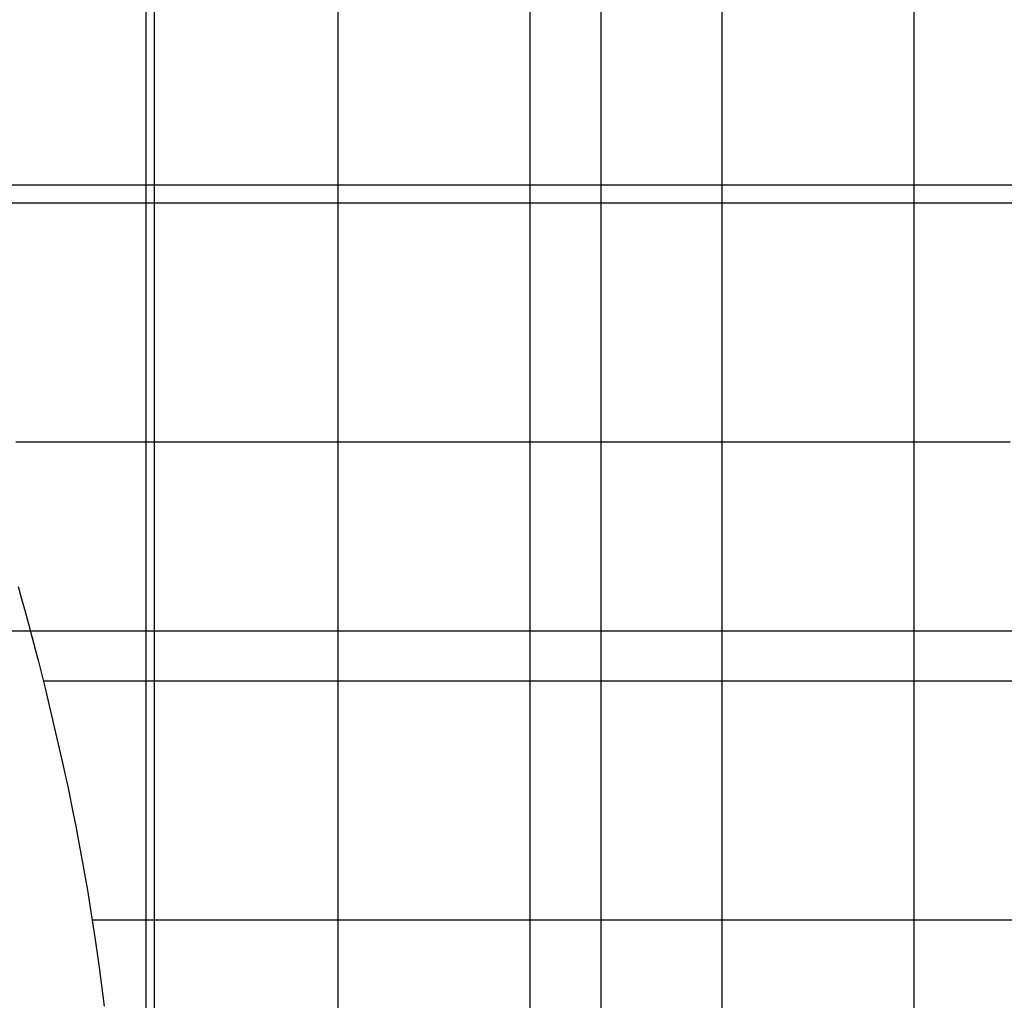
# Model space of a CAD drawing. Extents: x -1241 to -306, y -176 to 812.
# Drawn here: x -714 to -679, y 235 to 270 of the extents above; entities that cross this region are included whole.
import ezdxf

# ---------------------------------------------------------------- set-up
doc = ezdxf.new("R2010")
doc.units = 0
doc.header["$MEASUREMENT"] = 0
doc.layers.add('LAND', color=7, linetype='CONTINUOUS')
doc.layers.add('RUBBISH_PILES', color=7, linetype='CONTINUOUS')

msp = doc.modelspace()

# ---------------------------------------------------------------- linework, layer by layer
at = {"layer": 'LAND'}
for p, q in [((-709.118, 280.293, 0.228), (-709.118, 133.155, 2.582)), ((-709.118, 280.293, 0.381), (-709.118, 133.155, 2.735)), ((-693.241, 280.293, -0.035), (-693.241, 144.302, 2.128)), ((-693.241, 280.293, 0.117), (-693.241, 144.302, 2.28)), ((-791.096, 264.43, 2.357), (-645.604, 264.43, -0.185)), ((-791.096, 264.43, 2.509), (-645.604, 264.43, -0.033))]:
    msp.add_line(p, q, dxfattribs=at)
at = {"layer": 'LAND', "extrusion": (8.97619e-17, 1, 2.30957e-13)}
for centre in [(660.533, 2640.829, 248.567), (660.533, 2640.982, 248.567)]:
    msp.add_arc(centre, 2640.869, 268.55779, 271.378261, dxfattribs=at)
at = {"layer": 'RUBBISH_PILES'}
for p, q in [((-702.576, 268.043, 11.054), (-702.576, 272.294, 11.192)), ((-709.401, 270.168, 10.228), (-709.401, 271.231, 10.424)), ((-695.75, 270.168, 10.86), (-695.75, 271.231, 10.752)), ((-688.923, 265.917, 10.46), (-688.923, 271.231, 9.183)), ((-682.095, 266.98, 11.284), (-682.095, 271.231, 10.28)), ((-709.401, 269.105, 10.001), (-709.401, 270.168, 10.228)), ((-695.75, 269.105, 10.94), (-695.75, 270.168, 10.86)), ((-709.401, 268.043, 9.751), (-709.401, 269.105, 10.001)), ((-695.75, 268.043, 10.994), (-695.75, 269.105, 10.94)), ((-709.401, 260.605, 7.884), (-709.401, 268.043, 9.751)), ((-702.576, 263.792, 10.816), (-702.576, 268.043, 11.054)), ((-695.75, 266.98, 11.026), (-695.75, 268.043, 10.994)), ((-695.75, 265.917, 11.038), (-695.75, 266.98, 11.026)), ((-682.095, 265.917, 11.5), (-682.095, 266.98, 11.284)), ((-695.75, 263.792, 11.014), (-695.75, 265.917, 11.038)), ((-688.923, 264.855, 10.671), (-688.923, 265.917, 10.46)), ((-682.095, 265.386, 11.593), (-682.095, 265.917, 11.5)), ((-682.095, 264.855, 11.674), (-682.095, 265.386, 11.593)), ((-688.923, 264.323, 10.762), (-688.923, 264.855, 10.671)), ((-682.095, 264.323, 11.742), (-682.095, 264.855, 11.674)), ((-688.923, 263.792, 10.841), (-688.923, 264.323, 10.762)), ((-682.095, 263.792, 11.794), (-682.095, 264.323, 11.742)), ((-714.52, 263.792, 2.736), (-711.961, 263.792, 5.919)), ((-711.961, 263.792, 5.919), (-711.107, 263.792, 6.938)), ((-711.107, 263.792, 6.938), (-710.681, 263.792, 7.416)), ((-710.681, 263.792, 7.416), (-710.254, 263.792, 7.868)), ((-710.254, 263.792, 7.868), (-710.041, 263.792, 8.082)), ((-710.041, 263.792, 8.082), (-709.828, 263.792, 8.287)), ((-709.828, 263.792, 8.287), (-709.615, 263.792, 8.483)), ((-709.615, 263.792, 8.483), (-709.401, 263.792, 8.668)), ((-709.401, 263.792, 8.668), (-709.188, 263.792, 8.844)), ((-709.188, 263.792, 8.844), (-708.975, 263.792, 9.009)), ((-708.975, 263.792, 9.009), (-708.762, 263.792, 9.164)), ((-708.762, 263.792, 9.164), (-708.548, 263.792, 9.309)), ((-708.548, 263.792, 9.309), (-708.335, 263.792, 9.445)), ((-708.335, 263.792, 9.445), (-708.122, 263.792, 9.573)), ((-708.122, 263.792, 9.573), (-707.908, 263.792, 9.691)), ((-707.908, 263.792, 9.691), (-707.695, 263.792, 9.801)), ((-707.695, 263.792, 9.801), (-707.482, 263.792, 9.904)), ((-707.482, 263.792, 9.904), (-707.269, 263.792, 9.998)), ((-707.269, 263.792, 9.998), (-707.055, 263.792, 10.085)), ((-707.055, 263.792, 10.085), (-706.842, 263.792, 10.166)), ((-706.842, 263.792, 10.166), (-706.629, 263.792, 10.239)), ((-706.629, 263.792, 10.239), (-706.416, 263.792, 10.307)), ((-706.416, 263.792, 10.307), (-706.202, 263.792, 10.368)), ((-706.202, 263.792, 10.368), (-705.989, 263.792, 10.424)), ((-705.989, 263.792, 10.424), (-705.776, 263.792, 10.474)), ((-705.776, 263.792, 10.474), (-705.562, 263.792, 10.519)), ((-705.562, 263.792, 10.519), (-705.349, 263.792, 10.56)), ((-705.349, 263.792, 10.56), (-705.136, 263.792, 10.596)), ((-705.136, 263.792, 10.596), (-704.709, 263.792, 10.657)), ((-704.709, 263.792, 10.657), (-704.283, 263.792, 10.705)), ((-704.283, 263.792, 10.705), (-703.856, 263.792, 10.742)), ((-703.856, 263.792, 10.742), (-702.576, 263.792, 10.816)), ((-702.576, 263.792, 10.816), (-697.457, 263.792, 11.005)), ((-702.576, 259.543, 10.51), (-702.576, 263.792, 10.816)), ((-697.457, 263.792, 11.005), (-688.07, 263.792, 10.838)), ((-695.75, 259.543, 10.835), (-695.75, 263.792, 11.014)), ((-688.923, 263.261, 10.906), (-688.923, 263.792, 10.841)), ((-688.07, 263.792, 10.838), (-687.216, 263.792, 10.854)), ((-687.216, 263.792, 10.854), (-686.789, 263.792, 10.871)), ((-686.789, 263.792, 10.871), (-686.363, 263.792, 10.896)), ((-686.363, 263.792, 10.896), (-685.936, 263.792, 10.93)), ((-685.936, 263.792, 10.93), (-685.509, 263.792, 10.973)), ((-685.509, 263.792, 10.973), (-685.082, 263.792, 11.027)), ((-685.082, 263.792, 11.027), (-684.655, 263.792, 11.093)), ((-684.655, 263.792, 11.093), (-684.229, 263.792, 11.172)), ((-684.229, 263.792, 11.172), (-683.802, 263.792, 11.265)), ((-683.802, 263.792, 11.265), (-683.375, 263.792, 11.372)), ((-683.375, 263.792, 11.372), (-683.162, 263.792, 11.432)), ((-683.162, 263.792, 11.432), (-682.948, 263.792, 11.496)), ((-682.948, 263.792, 11.496), (-682.735, 263.792, 11.564)), ((-682.735, 263.792, 11.564), (-682.521, 263.792, 11.636)), ((-682.521, 263.792, 11.636), (-682.308, 263.792, 11.713)), ((-682.308, 263.792, 11.713), (-682.095, 263.792, 11.794)), ((-682.095, 263.792, 11.794), (-681.881, 263.792, 11.88)), ((-682.095, 263.261, 11.83), (-682.095, 263.792, 11.794)), ((-681.881, 263.792, 11.88), (-681.668, 263.792, 11.971)), ((-681.668, 263.792, 11.971), (-681.241, 263.792, 12.163)), ((-681.241, 263.792, 12.163), (-680.814, 263.792, 12.369)), ((-680.814, 263.792, 12.369), (-677.826, 263.792, 13.919)), ((-688.923, 262.73, 10.958), (-688.923, 263.261, 10.906)), ((-682.095, 262.73, 11.851), (-682.095, 263.261, 11.83)), ((-688.923, 262.199, 10.999), (-688.923, 262.73, 10.958)), ((-682.095, 262.199, 11.857), (-682.095, 262.73, 11.851)), ((-688.923, 261.668, 11.028), (-688.923, 262.199, 10.999)), ((-682.095, 261.668, 11.851), (-682.095, 262.199, 11.857)), ((-688.923, 261.136, 11.047), (-688.923, 261.668, 11.028)), ((-682.095, 261.136, 11.834), (-682.095, 261.668, 11.851)), ((-688.923, 260.605, 11.056), (-688.923, 261.136, 11.047)), ((-682.095, 260.605, 11.807), (-682.095, 261.136, 11.834)), ((-709.401, 259.543, 7.591), (-709.401, 260.605, 7.884)), ((-688.923, 259.543, 11.05), (-688.923, 260.605, 11.056)), ((-682.095, 254.233, 11.266), (-682.095, 260.605, 11.807)), ((-709.401, 259.012, 7.432), (-709.401, 259.543, 7.591)), ((-702.576, 258.481, 10.403), (-702.576, 259.543, 10.51)), ((-695.75, 251.048, 10.239), (-695.75, 259.543, 10.835)), ((-688.923, 258.481, 11.017), (-688.923, 259.543, 11.05)), ((-709.401, 258.481, 7.261), (-709.401, 259.012, 7.432)), ((-709.401, 257.95, 7.078), (-709.401, 258.481, 7.261)), ((-702.576, 257.419, 10.276), (-702.576, 258.481, 10.403)), ((-688.923, 257.419, 10.962), (-688.923, 258.481, 11.017)), ((-709.401, 257.419, 6.881), (-709.401, 257.95, 7.078)), ((-709.401, 256.888, 6.669), (-709.401, 257.419, 6.881)), ((-702.576, 256.357, 10.125), (-702.576, 257.419, 10.276)), ((-688.923, 244.679, 10.012), (-688.923, 257.419, 10.962)), ((-709.401, 256.357, 6.439), (-709.401, 256.888, 6.669)), ((-709.401, 255.826, 6.191), (-709.401, 256.357, 6.439)), ((-702.576, 255.295, 9.947), (-702.576, 256.357, 10.125)), ((-709.401, 255.295, 5.922), (-709.401, 255.826, 6.191)), ((-714.031, 255.295, -1.017), (-713.645, 255.295, -0.47)), ((-713.645, 255.295, -0.47), (-713.259, 255.295, 0.102)), ((-713.259, 255.295, 0.102), (-710.559, 255.295, 4.325)), ((-710.559, 255.295, 4.325), (-710.173, 255.295, 4.887)), ((-710.173, 255.295, 4.887), (-709.787, 255.295, 5.422)), ((-709.787, 255.295, 5.422), (-709.594, 255.295, 5.677)), ((-709.594, 255.295, 5.677), (-709.401, 255.295, 5.922)), ((-709.401, 255.295, 5.922), (-709.188, 255.295, 6.183)), ((-709.401, 254.764, 5.633), (-709.401, 255.295, 5.922)), ((-709.188, 255.295, 6.183), (-708.975, 255.295, 6.431)), ((-708.975, 255.295, 6.431), (-708.762, 255.295, 6.668)), ((-708.762, 255.295, 6.668), (-708.548, 255.295, 6.893)), ((-708.548, 255.295, 6.893), (-708.335, 255.295, 7.108)), ((-708.335, 255.295, 7.108), (-708.122, 255.295, 7.312)), ((-708.122, 255.295, 7.312), (-707.908, 255.295, 7.506)), ((-707.908, 255.295, 7.506), (-707.695, 255.295, 7.689)), ((-707.695, 255.295, 7.689), (-707.482, 255.295, 7.864)), ((-707.482, 255.295, 7.864), (-707.269, 255.295, 8.028)), ((-707.269, 255.295, 8.028), (-707.055, 255.295, 8.184)), ((-707.055, 255.295, 8.184), (-706.842, 255.295, 8.331)), ((-706.842, 255.295, 8.331), (-706.629, 255.295, 8.47)), ((-706.629, 255.295, 8.47), (-706.416, 255.295, 8.601)), ((-706.416, 255.295, 8.601), (-706.202, 255.295, 8.724)), ((-706.202, 255.295, 8.724), (-705.989, 255.295, 8.84)), ((-705.989, 255.295, 8.84), (-705.776, 255.295, 8.949)), ((-705.776, 255.295, 8.949), (-705.562, 255.295, 9.05)), ((-705.562, 255.295, 9.05), (-705.349, 255.295, 9.146)), ((-705.349, 255.295, 9.146), (-705.136, 255.295, 9.235)), ((-705.136, 255.295, 9.235), (-704.923, 255.295, 9.319)), ((-704.923, 255.295, 9.319), (-704.709, 255.295, 9.397)), ((-704.709, 255.295, 9.397), (-704.496, 255.295, 9.47)), ((-704.496, 255.295, 9.47), (-704.283, 255.295, 9.538)), ((-704.283, 255.295, 9.538), (-704.069, 255.295, 9.601)), ((-704.069, 255.295, 9.601), (-703.856, 255.295, 9.661)), ((-703.856, 255.295, 9.661), (-703.43, 255.295, 9.768)), ((-703.43, 255.295, 9.768), (-703.003, 255.295, 9.863)), ((-703.003, 255.295, 9.863), (-702.576, 255.295, 9.947)), ((-702.576, 255.295, 9.947), (-701.723, 255.295, 10.092)), ((-702.576, 254.233, 9.739), (-702.576, 255.295, 9.947)), ((-701.723, 255.295, 10.092), (-700.87, 255.295, 10.21)), ((-700.87, 255.295, 10.21), (-700.017, 255.295, 10.304)), ((-700.017, 255.295, 10.304), (-699.164, 255.295, 10.379)), ((-699.164, 255.295, 10.379), (-697.457, 255.295, 10.485)), ((-697.457, 255.295, 10.485), (-685.509, 255.295, 10.972)), ((-685.509, 255.295, 10.972), (-684.655, 255.295, 11.034)), ((-684.655, 255.295, 11.034), (-683.802, 255.295, 11.113)), ((-683.802, 255.295, 11.113), (-682.948, 255.295, 11.211)), ((-682.948, 255.295, 11.211), (-682.095, 255.295, 11.332)), ((-682.095, 255.295, 11.332), (-681.241, 255.295, 11.479)), ((-681.241, 255.295, 11.479), (-680.387, 255.295, 11.65)), ((-680.387, 255.295, 11.65), (-679.534, 255.295, 11.844)), ((-679.534, 255.295, 11.844), (-678.68, 255.295, 12.06)), ((-709.401, 254.233, 5.323), (-709.401, 254.764, 5.633)), ((-709.401, 253.703, 4.998), (-709.401, 254.233, 5.323)), ((-702.576, 253.172, 9.498), (-702.576, 254.233, 9.739)), ((-682.095, 247.863, 11.042), (-682.095, 254.233, 11.266)), ((-709.401, 253.172, 4.659), (-709.401, 253.703, 4.998)), ((-709.401, 248.925, 1.786), (-709.401, 253.172, 4.659)), ((-702.576, 252.11, 9.226), (-702.576, 253.172, 9.498)), ((-702.576, 251.048, 8.922), (-702.576, 252.11, 9.226)), ((-702.576, 249.987, 8.584), (-702.576, 251.048, 8.922)), ((-695.75, 248.925, 10.037), (-695.75, 251.048, 10.239)), ((-713.957, 250.161, -1.844), (-713.831, 249.717, -1.808)), ((-702.576, 248.925, 8.214), (-702.576, 249.987, 8.584)), ((-713.831, 249.717, -1.808), (-713.707, 249.273, -1.785)), ((-713.707, 249.273, -1.785), (-713.585, 248.828, -1.774)), ((-709.401, 248.394, 1.448), (-709.401, 248.925, 1.786)), ((-702.576, 247.863, 7.81), (-702.576, 248.925, 8.214)), ((-695.75, 246.802, 9.784), (-695.75, 248.925, 10.037)), ((-713.585, 248.828, -1.774), (-713.465, 248.382, -1.774)), ((-713.465, 248.382, -1.774), (-713.346, 247.935, -1.786)), ((-709.401, 247.863, 1.125), (-709.401, 248.394, 1.448)), ((-713.346, 247.935, -1.786), (-713.23, 247.488, -1.807)), ((-709.401, 247.332, 0.818), (-709.401, 247.863, 1.125)), ((-702.576, 246.802, 7.373), (-702.576, 247.863, 7.81)), ((-682.095, 246.802, 10.971), (-682.095, 247.863, 11.042)), ((-713.23, 247.488, -1.807), (-713.003, 246.592, -1.873)), ((-709.401, 246.802, 0.53), (-709.401, 247.332, 0.818)), ((-713.055, 246.802, -1.855), (-712.941, 246.802, -1.814)), ((-712.941, 246.802, -1.814), (-712.827, 246.802, -1.77)), ((-712.827, 246.802, -1.77), (-712.713, 246.802, -1.724)), ((-712.713, 246.802, -1.724), (-712.599, 246.802, -1.676)), ((-712.599, 246.802, -1.676), (-712.37, 246.802, -1.572)), ((-712.37, 246.802, -1.572), (-712.142, 246.802, -1.459)), ((-712.142, 246.802, -1.459), (-711.914, 246.802, -1.337)), ((-711.914, 246.802, -1.337), (-711.685, 246.802, -1.207)), ((-711.685, 246.802, -1.207), (-711.457, 246.802, -1.068)), ((-711.457, 246.802, -1.068), (-711.228, 246.802, -0.921)), ((-711.228, 246.802, -0.921), (-711, 246.802, -0.765)), ((-711, 246.802, -0.765), (-710.772, 246.802, -0.602)), ((-710.772, 246.802, -0.602), (-710.543, 246.802, -0.431)), ((-710.543, 246.802, -0.431), (-710.315, 246.802, -0.253)), ((-710.315, 246.802, -0.253), (-710.087, 246.802, -0.068)), ((-710.087, 246.802, -0.068), (-709.858, 246.802, 0.125)), ((-709.858, 246.802, 0.125), (-709.401, 246.802, 0.53)), ((-709.401, 246.802, 0.53), (-708.975, 246.802, 0.931)), ((-709.401, 246.271, 0.264), (-709.401, 246.802, 0.53)), ((-708.975, 246.802, 0.931), (-708.548, 246.802, 1.351)), ((-708.548, 246.802, 1.351), (-707.695, 246.802, 2.234)), ((-707.695, 246.802, 2.234), (-705.136, 246.802, 4.996)), ((-705.136, 246.802, 4.996), (-704.283, 246.802, 5.867)), ((-704.283, 246.802, 5.867), (-703.856, 246.802, 6.277)), ((-703.856, 246.802, 6.277), (-703.43, 246.802, 6.667)), ((-703.43, 246.802, 6.667), (-703.003, 246.802, 7.034)), ((-703.003, 246.802, 7.034), (-702.79, 246.802, 7.207)), ((-702.79, 246.802, 7.207), (-702.576, 246.802, 7.373)), ((-702.576, 246.802, 7.373), (-702.363, 246.802, 7.531)), ((-702.576, 241.494, 4.921), (-702.576, 246.802, 7.373)), ((-702.363, 246.802, 7.531), (-702.15, 246.802, 7.682)), ((-702.15, 246.802, 7.682), (-701.937, 246.802, 7.826)), ((-701.937, 246.802, 7.826), (-701.723, 246.802, 7.963)), ((-701.723, 246.802, 7.963), (-701.51, 246.802, 8.093)), ((-701.51, 246.802, 8.093), (-701.297, 246.802, 8.216)), ((-701.297, 246.802, 8.216), (-701.083, 246.802, 8.333)), ((-701.083, 246.802, 8.333), (-700.87, 246.802, 8.444)), ((-700.87, 246.802, 8.444), (-700.657, 246.802, 8.549)), ((-700.657, 246.802, 8.549), (-700.443, 246.802, 8.648)), ((-700.443, 246.802, 8.648), (-700.23, 246.802, 8.741)), ((-700.23, 246.802, 8.741), (-700.017, 246.802, 8.829)), ((-700.017, 246.802, 8.829), (-699.803, 246.802, 8.912)), ((-699.803, 246.802, 8.912), (-699.59, 246.802, 8.99)), ((-699.59, 246.802, 8.99), (-699.377, 246.802, 9.064)), ((-699.377, 246.802, 9.064), (-699.164, 246.802, 9.132)), ((-699.164, 246.802, 9.132), (-698.95, 246.802, 9.197)), ((-698.95, 246.802, 9.197), (-698.737, 246.802, 9.257)), ((-698.737, 246.802, 9.257), (-698.31, 246.802, 9.366)), ((-698.31, 246.802, 9.366), (-697.884, 246.802, 9.461)), ((-697.884, 246.802, 9.461), (-697.457, 246.802, 9.544)), ((-697.457, 246.802, 9.544), (-697.03, 246.802, 9.616)), ((-697.03, 246.802, 9.616), (-696.604, 246.802, 9.679)), ((-696.604, 246.802, 9.679), (-695.75, 246.802, 9.784)), ((-695.75, 246.802, 9.784), (-694.044, 246.802, 9.943)), ((-695.75, 245.74, 9.634), (-695.75, 246.802, 9.784)), ((-694.044, 246.802, 9.943), (-692.337, 246.802, 10.053)), ((-692.337, 246.802, 10.053), (-686.363, 246.802, 10.296)), ((-686.363, 246.802, 10.296), (-685.509, 246.802, 10.363)), ((-685.509, 246.802, 10.363), (-685.082, 246.802, 10.407)), ((-685.082, 246.802, 10.407), (-684.655, 246.802, 10.458)), ((-684.655, 246.802, 10.458), (-684.229, 246.802, 10.517)), ((-684.229, 246.802, 10.517), (-683.802, 246.802, 10.586)), ((-683.802, 246.802, 10.586), (-683.375, 246.802, 10.665)), ((-683.375, 246.802, 10.665), (-682.948, 246.802, 10.755)), ((-682.948, 246.802, 10.755), (-682.521, 246.802, 10.856)), ((-682.521, 246.802, 10.856), (-682.095, 246.802, 10.971)), ((-682.095, 246.802, 10.971), (-681.668, 246.802, 11.098)), ((-682.095, 245.74, 10.873), (-682.095, 246.802, 10.971)), ((-681.668, 246.802, 11.098), (-681.241, 246.802, 11.238)), ((-681.241, 246.802, 11.238), (-680.814, 246.802, 11.388)), ((-680.814, 246.802, 11.388), (-680.387, 246.802, 11.547)), ((-680.387, 246.802, 11.547), (-679.534, 246.802, 11.886)), ((-679.534, 246.802, 11.886), (-676.972, 246.802, 12.966)), ((-713.003, 246.592, -1.873), (-712.372, 243.893, -2.131)), ((-709.401, 245.74, 0.02), (-709.401, 246.271, 0.264)), ((-709.401, 245.209, -0.203), (-709.401, 245.74, 0.02)), ((-695.75, 244.679, 9.464), (-695.75, 245.74, 9.634)), ((-682.095, 244.679, 10.745), (-682.095, 245.74, 10.873)), ((-709.401, 244.679, -0.405), (-709.401, 245.209, -0.203)), ((-709.401, 244.148, -0.586), (-709.401, 244.679, -0.405)), ((-695.75, 243.617, 9.27), (-695.75, 244.679, 9.464)), ((-688.923, 243.617, 9.901), (-688.923, 244.679, 10.012)), ((-682.095, 243.617, 10.584), (-682.095, 244.679, 10.745)), ((-709.401, 243.617, -0.748), (-709.401, 244.148, -0.586)), ((-712.372, 243.893, -2.131), (-712.178, 242.992, -2.195)), ((-709.401, 243.086, -0.89), (-709.401, 243.617, -0.748)), ((-695.75, 242.556, 9.048), (-695.75, 243.617, 9.27)), ((-688.923, 242.556, 9.762), (-688.923, 243.617, 9.901)), ((-682.095, 242.556, 10.387), (-682.095, 243.617, 10.584)), ((-712.178, 242.992, -2.195), (-711.993, 242.088, -2.233)), ((-709.401, 242.556, -1.012), (-709.401, 243.086, -0.89)), ((-709.401, 242.025, -1.117), (-709.401, 242.556, -1.012)), ((-695.75, 241.494, 8.794), (-695.75, 242.556, 9.048)), ((-688.923, 242.025, 9.679), (-688.923, 242.556, 9.762)), ((-682.095, 242.025, 10.275), (-682.095, 242.556, 10.387)), ((-711.993, 242.088, -2.233), (-711.904, 241.635, -2.241)), ((-709.401, 241.494, -1.203), (-709.401, 242.025, -1.117)), ((-688.923, 241.494, 9.586), (-688.923, 242.025, 9.679)), ((-682.095, 241.494, 10.152), (-682.095, 242.025, 10.275)), ((-711.904, 241.635, -2.241), (-711.817, 241.181, -2.241)), ((-711.817, 241.181, -2.241), (-711.732, 240.726, -2.233)), ((-709.401, 240.963, -1.271), (-709.401, 241.494, -1.203)), ((-702.576, 240.433, 4.46), (-702.576, 241.494, 4.921)), ((-695.75, 240.433, 8.506), (-695.75, 241.494, 8.794)), ((-688.923, 240.963, 9.48), (-688.923, 241.494, 9.586)), ((-682.095, 240.963, 10.019), (-682.095, 241.494, 10.152)), ((-709.401, 240.433, -1.322), (-709.401, 240.963, -1.271)), ((-688.923, 240.433, 9.362), (-688.923, 240.963, 9.48)), ((-682.095, 240.433, 9.876), (-682.095, 240.963, 10.019)), ((-711.732, 240.726, -2.233), (-711.649, 240.271, -2.215)), ((-711.649, 240.271, -2.215), (-711.568, 239.815, -2.189)), ((-709.401, 239.902, -1.356), (-709.401, 240.433, -1.322)), ((-702.576, 239.902, 4.242), (-702.576, 240.433, 4.46)), ((-695.75, 239.902, 8.347), (-695.75, 240.433, 8.506)), ((-688.923, 239.902, 9.229), (-688.923, 240.433, 9.362)), ((-682.095, 239.902, 9.722), (-682.095, 240.433, 9.876)), ((-711.568, 239.815, -2.189), (-711.49, 239.359, -2.153)), ((-709.401, 239.371, -1.374), (-709.401, 239.902, -1.356)), ((-702.576, 239.371, 4.035), (-702.576, 239.902, 4.242)), ((-695.75, 239.371, 8.178), (-695.75, 239.902, 8.347)), ((-688.923, 239.371, 9.081), (-688.923, 239.902, 9.229)), ((-682.095, 239.371, 9.556), (-682.095, 239.902, 9.722)), ((-711.49, 239.359, -2.153), (-711.414, 238.902, -2.108)), ((-709.401, 238.84, -1.375), (-709.401, 239.371, -1.374)), ((-702.576, 238.84, 3.84), (-702.576, 239.371, 4.035)), ((-695.75, 238.84, 7.998), (-695.75, 239.371, 8.178)), ((-688.923, 238.84, 8.916), (-688.923, 239.371, 9.081)), ((-682.095, 238.84, 9.379), (-682.095, 239.371, 9.556)), ((-711.414, 238.902, -2.108), (-711.304, 238.217, -2.023)), ((-709.401, 238.31, -1.362), (-709.401, 238.84, -1.375)), ((-702.576, 238.31, 3.659), (-702.576, 238.84, 3.84)), ((-695.75, 238.31, 7.807), (-695.75, 238.84, 7.998)), ((-688.923, 238.31, 8.734), (-688.923, 238.84, 8.916)), ((-682.095, 238.31, 9.19), (-682.095, 238.84, 9.379)), ((-711.319, 238.31, -2.036), (-711.079, 238.31, -1.98)), ((-711.304, 238.217, -2.023), (-711.2, 237.531, -1.919)), ((-711.079, 238.31, -1.98), (-710.84, 238.31, -1.915)), ((-710.84, 238.31, -1.915), (-710.6, 238.31, -1.843)), ((-710.6, 238.31, -1.843), (-710.36, 238.31, -1.762)), ((-710.36, 238.31, -1.762), (-710.12, 238.31, -1.674)), ((-710.12, 238.31, -1.674), (-709.881, 238.31, -1.577)), ((-709.881, 238.31, -1.577), (-709.641, 238.31, -1.473)), ((-709.641, 238.31, -1.473), (-709.401, 238.31, -1.362)), ((-709.401, 238.31, -1.362), (-709.188, 238.31, -1.256)), ((-709.401, 237.779, -1.333), (-709.401, 238.31, -1.362)), ((-709.188, 238.31, -1.256), (-708.975, 238.31, -1.145)), ((-708.975, 238.31, -1.145), (-708.762, 238.31, -1.028)), ((-708.762, 238.31, -1.028), (-708.548, 238.31, -0.906)), ((-708.548, 238.31, -0.906), (-708.122, 238.31, -0.648)), ((-708.122, 238.31, -0.648), (-707.695, 238.31, -0.371)), ((-707.695, 238.31, -0.371), (-707.269, 238.31, -0.079)), ((-707.269, 238.31, -0.079), (-706.842, 238.31, 0.228)), ((-706.842, 238.31, 0.228), (-705.989, 238.31, 0.877)), ((-705.989, 238.31, 0.877), (-701.723, 238.31, 4.327)), ((-702.576, 237.779, 3.494), (-702.576, 238.31, 3.659)), ((-701.723, 238.31, 4.327), (-700.87, 238.31, 4.963)), ((-700.87, 238.31, 4.963), (-700.017, 238.31, 5.561)), ((-700.017, 238.31, 5.561), (-699.59, 238.31, 5.844)), ((-699.59, 238.31, 5.844), (-699.164, 238.31, 6.116)), ((-699.164, 238.31, 6.116), (-698.737, 238.31, 6.376)), ((-698.737, 238.31, 6.376), (-698.31, 238.31, 6.623)), ((-698.31, 238.31, 6.623), (-697.884, 238.31, 6.858)), ((-697.884, 238.31, 6.858), (-697.457, 238.31, 7.078)), ((-697.457, 238.31, 7.078), (-697.03, 238.31, 7.284)), ((-697.03, 238.31, 7.284), (-696.604, 238.31, 7.474)), ((-696.604, 238.31, 7.474), (-696.177, 238.31, 7.649)), ((-696.177, 238.31, 7.649), (-695.75, 238.31, 7.807)), ((-695.75, 238.31, 7.807), (-695.537, 238.31, 7.88)), ((-695.75, 237.248, 7.393), (-695.75, 238.31, 7.807)), ((-695.537, 238.31, 7.88), (-695.324, 238.31, 7.948)), ((-695.324, 238.31, 7.948), (-694.897, 238.31, 8.073)), ((-694.897, 238.31, 8.073), (-694.47, 238.31, 8.183)), ((-694.47, 238.31, 8.183), (-694.044, 238.31, 8.28)), ((-694.044, 238.31, 8.28), (-693.617, 238.31, 8.363)), ((-693.617, 238.31, 8.363), (-693.19, 238.31, 8.435)), ((-693.19, 238.31, 8.435), (-692.764, 238.31, 8.495)), ((-692.764, 238.31, 8.495), (-692.337, 238.31, 8.546)), ((-692.337, 238.31, 8.546), (-691.91, 238.31, 8.589)), ((-691.91, 238.31, 8.589), (-691.484, 238.31, 8.624)), ((-691.484, 238.31, 8.624), (-690.63, 238.31, 8.675)), ((-690.63, 238.31, 8.675), (-685.509, 238.31, 8.86)), ((-688.923, 237.779, 8.534), (-688.923, 238.31, 8.734)), ((-685.509, 238.31, 8.86), (-684.655, 238.31, 8.915)), ((-684.655, 238.31, 8.915), (-683.802, 238.31, 8.986)), ((-683.802, 238.31, 8.986), (-682.948, 238.31, 9.077)), ((-682.948, 238.31, 9.077), (-682.095, 238.31, 9.19)), ((-682.095, 238.31, 9.19), (-681.241, 238.31, 9.327)), ((-682.095, 237.779, 8.989), (-682.095, 238.31, 9.19)), ((-681.241, 238.31, 9.327), (-676.972, 238.31, 10.17)), ((-709.401, 237.248, -1.291), (-709.401, 237.779, -1.333)), ((-702.576, 237.248, 3.343), (-702.576, 237.779, 3.494)), ((-688.923, 237.248, 8.317), (-688.923, 237.779, 8.534)), ((-682.095, 237.248, 8.777), (-682.095, 237.779, 8.989)), ((-711.2, 237.531, -1.919), (-711.071, 236.616, -1.754)), ((-709.401, 236.717, -1.236), (-709.401, 237.248, -1.291)), ((-702.576, 236.717, 3.208), (-702.576, 237.248, 3.343)), ((-695.75, 233.002, 5.585), (-695.75, 237.248, 7.393)), ((-688.923, 236.717, 8.086), (-688.923, 237.248, 8.317)), ((-682.095, 236.187, 8.327), (-682.095, 237.248, 8.777)), ((-709.401, 236.187, -1.171), (-709.401, 236.717, -1.236)), ((-702.576, 236.187, 3.089), (-702.576, 236.717, 3.208)), ((-688.923, 236.187, 7.843), (-688.923, 236.717, 8.086)), ((-711.071, 236.616, -1.754), (-710.896, 235.245, -1.468)), ((-709.401, 235.125, -1.012), (-709.401, 236.187, -1.171)), ((-702.576, 235.656, 2.985), (-702.576, 236.187, 3.089)), ((-688.923, 231.94, 5.76), (-688.923, 236.187, 7.843)), ((-682.095, 231.94, 6.411), (-682.095, 236.187, 8.327)), ((-702.576, 235.125, 2.898), (-702.576, 235.656, 2.985))]:
    msp.add_line(p, q, dxfattribs=at)

doc.saveas('drawing.dxf')
